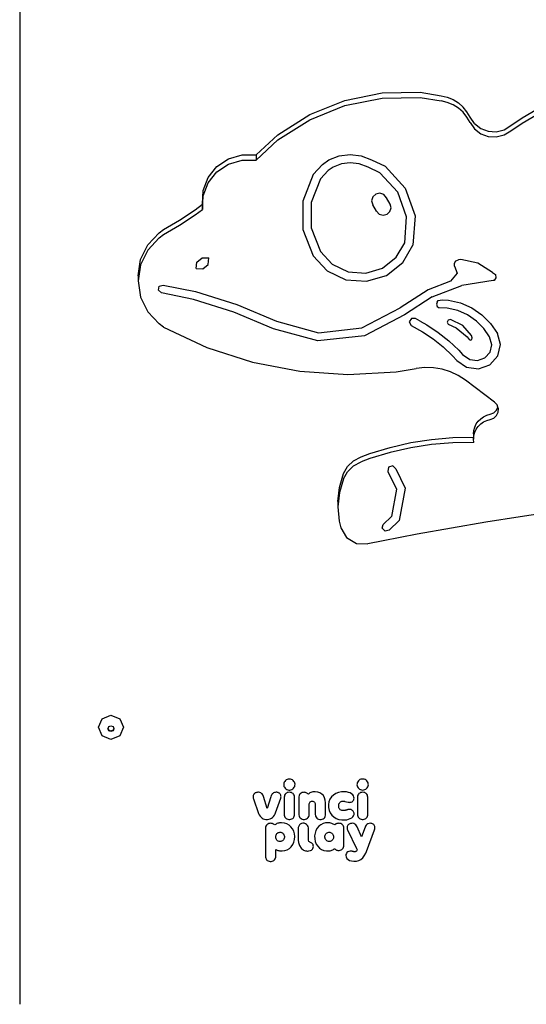
# Model space of a CAD drawing. Units: inches. Extents: x 1058 to 3043, y -439 to 566.
# Drawn here: x 2939 to 2970, y 343 to 401 of the extents above; entities that cross this region are included whole.
import ezdxf

# ---------------------------------------------------------------- set-up
doc = ezdxf.new("R2010")
doc.units = ezdxf.units.IN
doc.header["$LTSCALE"] = 10
doc.header["$MEASUREMENT"] = 0
doc.layers.add('VP-SIDE', color=50, linetype='Continuous', plot=False)

# ---------------------------------------------------------------- blocks, each defined once
blk = doc.blocks.new('3201_side2')
at = {"color": 0}
for p, q in [((2.557, -10.4), (2.557, -80.908)), ((21.89, -27.199), (24.107, -26.753)), ((24.107, -26.753), (26.372, -26.714)), ((26.372, -26.714), (27.611, -26.919)), ((19.798, -28.038), (21.89, -27.199)), ((21.89, -27.51), (24.107, -27.063)), ((24.107, -27.063), (26.372, -27.024)), ((26.372, -27.024), (27.611, -27.23)), ((27.611, -26.919), (27.974, -27.009)), ((27.974, -27.32), (27.611, -27.23)), ((27.974, -27.009), (28.318, -27.155)), ((28.318, -27.466), (27.974, -27.32)), ((28.318, -27.155), (28.633, -27.352)), ((28.633, -27.663), (28.318, -27.466)), ((28.633, -27.352), (28.911, -27.596)), ((32.427, -28.245), (33.822, -27.427)), ((17.906, -29.24), (19.798, -28.038)), ((19.798, -28.349), (21.89, -27.51)), ((28.911, -27.906), (28.633, -27.663)), ((29.144, -27.879), (28.911, -27.596)), ((29.144, -28.19), (28.911, -27.906)), ((29.328, -28.195), (29.144, -27.879)), ((32.427, -28.556), (33.822, -27.738)), ((17.906, -29.551), (19.798, -28.349)), ((29.328, -28.506), (29.144, -28.19)), ((29.592, -28.58), (29.328, -28.195)), ((29.328, -28.506), (29.592, -28.891)), ((29.592, -28.58), (29.965, -28.869)), ((31.754, -28.692), (32.427, -28.245)), ((31.754, -29.002), (32.427, -28.556)), ((16.62, -30.443), (17.906, -29.24)), ((29.592, -28.891), (29.965, -29.18)), ((29.965, -28.869), (30.412, -29.034)), ((29.965, -29.18), (30.412, -29.344)), ((30.412, -29.034), (30.889, -29.058)), ((30.889, -29.058), (31.351, -28.94)), ((30.889, -29.369), (31.351, -29.251)), ((31.351, -28.94), (31.754, -28.692)), ((31.351, -29.251), (31.754, -29.002)), ((16.62, -30.754), (17.906, -29.551)), ((30.412, -29.344), (30.889, -29.369)), ((21.551, -30.501), (22.201, -30.419)), ((22.201, -30.419), (22.852, -30.497)), ((14.269, -31.134), (14.965, -30.67)), ((14.269, -31.445), (14.965, -30.98)), ((14.965, -30.67), (15.774, -30.432)), ((14.965, -30.98), (15.774, -30.742)), ((15.774, -30.432), (16.62, -30.443)), ((15.774, -30.742), (16.62, -30.754)), ((16.62, -30.443), (16.62, -30.754)), ((20.563, -31.013), (20.943, -30.74)), ((20.943, -30.74), (21.551, -30.501)), ((21.68, -30.972), (21.191, -31.164)), ((22.203, -30.906), (21.68, -30.972)), ((22.727, -30.969), (22.203, -30.906)), ((23.262, -31.174), (22.727, -30.969)), ((22.852, -30.497), (23.461, -30.731)), ((23.461, -30.731), (24.278, -31.104)), ((13.752, -31.782), (14.269, -31.134)), ((13.752, -32.092), (14.269, -31.445)), ((20.563, -31.013), (20.007, -31.612)), ((20.902, -31.372), (20.441, -31.868)), ((21.191, -31.164), (20.902, -31.372)), ((23.973, -31.499), (23.262, -31.174)), ((25.041, -32.654), (23.973, -31.499)), ((24.278, -31.104), (25.481, -32.405)), ((13.464, -32.55), (13.752, -31.782)), ((13.464, -32.861), (13.752, -32.092)), ((20.007, -31.612), (19.384, -33.184)), ((20.441, -31.868), (19.883, -33.274)), ((13.432, -33.367), (13.464, -32.55)), ((23.966, -32.714), (23.721, -32.767)), ((24.205, -32.792), (23.966, -32.714)), ((25.559, -34.119), (25.041, -32.654)), ((25.481, -32.405), (26.065, -34.056)), ((13.432, -33.677), (13.464, -32.861)), ((19.384, -33.184), (19.381, -34.868)), ((19.883, -33.274), (19.881, -34.779)), ((23.54, -32.937), (23.478, -33.172)), ((23.478, -33.172), (23.552, -33.405)), ((23.721, -32.767), (23.54, -32.937)), ((24.366, -32.979), (24.205, -32.792)), ((24.58, -33.361), (24.366, -32.979)), ((12.06, -34.308), (12.988, -33.698)), ((12.988, -33.698), (13.432, -33.367)), ((12.988, -34.008), (13.432, -33.677)), ((13.432, -33.367), (13.432, -33.677)), ((23.766, -33.787), (23.552, -33.405)), ((23.766, -33.787), (23.931, -33.955)), ((24.393, -33.968), (24.567, -33.809)), ((24.567, -33.809), (24.636, -33.587)), ((24.636, -33.587), (24.58, -33.361)), ((11.097, -34.865), (12.06, -34.308)), ((12.06, -34.619), (12.988, -34.008)), ((23.931, -33.955), (24.16, -34.021)), ((24.16, -34.021), (24.393, -33.968)), ((25.445, -35.654), (25.559, -34.119)), ((26.065, -34.056), (25.936, -35.796)), ((10.17, -35.783), (10.845, -35.065)), ((10.845, -35.065), (11.097, -34.865)), ((11.097, -35.176), (12.06, -34.619)), ((19.381, -34.868), (20.001, -36.441)), ((19.881, -34.779), (20.435, -36.185)), ((10.845, -35.375), (10.17, -36.093)), ((10.845, -35.375), (11.097, -35.176)), ((24.94, -36.524), (25.445, -35.654)), ((9.741, -36.659), (10.17, -35.783)), ((10.17, -36.093), (9.741, -36.97)), ((20.435, -36.185), (21.139, -36.937)), ((25.329, -36.841), (25.936, -35.796)), ((9.594, -37.618), (9.741, -36.659)), ((13.041, -37.192), (13.097, -36.81)), ((13.097, -36.81), (13.399, -36.558)), ((13.399, -36.558), (13.799, -36.562)), ((13.758, -36.954), (13.799, -36.562)), ((20.001, -36.441), (20.832, -37.33)), ((24.125, -37.161), (24.94, -36.524)), ((24.366, -37.595), (25.329, -36.841)), ((28.4, -36.878), (28.491, -36.735)), ((28.491, -36.735), (28.65, -36.667)), ((28.777, -36.651), (28.65, -36.667)), ((29.793, -36.876), (28.777, -36.651)), ((9.741, -36.97), (9.594, -37.929)), ((13.041, -37.192), (13.448, -37.211)), ((13.448, -37.211), (13.758, -36.954)), ((20.832, -37.33), (21.945, -37.858)), ((21.139, -36.937), (22.08, -37.383)), ((22.08, -37.383), (23.125, -37.462)), ((23.125, -37.462), (24.125, -37.161)), ((28.406, -37.045), (28.4, -36.878)), ((28.406, -37.045), (28.561, -37.473)), ((30.668, -37.42), (29.793, -36.876)), ((30.668, -37.42), (30.832, -37.544)), ((9.594, -37.618), (9.594, -37.929)), ((9.594, -37.929), (9.741, -38.887)), ((21.945, -37.858), (23.182, -37.95)), ((23.182, -37.95), (24.366, -37.595)), ((28.166, -37.941), (26.836, -38.449)), ((28.561, -37.473), (28.166, -37.941)), ((30.694, -37.906), (28.83, -38.206)), ((30.753, -37.909), (30.694, -37.906)), ((30.866, -37.741), (30.753, -37.909)), ((30.832, -37.544), (30.866, -37.741)), ((10.803, -38.48), (10.854, -38.244)), ((10.989, -38.641), (10.803, -38.48)), ((10.854, -38.244), (11.092, -38.169)), ((11.092, -38.169), (13.009, -38.559)), ((13.009, -38.559), (15.461, -39.322)), ((26.836, -38.449), (25.171, -39.519)), ((27.069, -38.879), (28.83, -38.206)), ((9.741, -38.887), (10.17, -39.764)), ((12.881, -39.027), (10.989, -38.641)), ((15.283, -39.774), (12.881, -39.027)), ((27.069, -38.879), (25.43, -39.933)), ((27.369, -39.185), (27.332, -39.314)), ((27.369, -39.185), (27.436, -39.087)), ((27.436, -39.087), (27.674, -39.044)), ((27.674, -39.044), (28.042, -39.064)), ((28.042, -39.064), (28.757, -39.235)), ((10.17, -39.764), (10.845, -40.482)), ((17.649, -40.781), (15.283, -39.774)), ((15.461, -39.322), (17.818, -40.325)), ((22.894, -40.72), (25.171, -39.519)), ((27.332, -39.314), (27.379, -39.441)), ((27.379, -39.441), (27.492, -39.518)), ((27.967, -39.544), (27.492, -39.518)), ((28.592, -39.693), (27.967, -39.544)), ((29.177, -39.95), (28.592, -39.693)), ((28.757, -39.235), (29.427, -39.53)), ((29.427, -39.53), (30.029, -39.939)), ((17.818, -40.325), (20.316, -41.002)), ((25.43, -39.933), (23.048, -41.189)), ((25.844, -40.162), (25.714, -40.364)), ((25.714, -40.364), (25.824, -40.576)), ((26.089, -40.165), (25.844, -40.162)), ((26.37, -40.32), (26.089, -40.165)), ((26.37, -40.32), (26.764, -40.537)), ((28.028, -40.249), (27.965, -40.377)), ((28.171, -40.221), (28.028, -40.249)), ((28.891, -40.57), (28.171, -40.221)), ((29.704, -40.308), (29.177, -39.95)), ((30.153, -40.753), (29.704, -40.308)), ((30.029, -39.939), (30.543, -40.448)), ((11.097, -40.681), (10.845, -40.482)), ((11.097, -40.681), (13.681, -41.878)), ((20.275, -41.493), (17.649, -40.781)), ((20.316, -41.002), (22.894, -40.72)), ((25.824, -40.576), (26.498, -40.946)), ((26.498, -40.946), (27.136, -41.371)), ((26.764, -40.537), (27.438, -40.985)), ((27.965, -40.377), (28.033, -40.502)), ((28.033, -40.502), (28.495, -40.715)), ((28.495, -40.715), (29.149, -41.241)), ((29.411, -41.165), (28.891, -40.57)), ((30.489, -41.242), (30.153, -40.753)), ((30.543, -40.448), (30.951, -41.041)), ((23.048, -41.189), (20.275, -41.493)), ((27.136, -41.371), (27.734, -41.848)), ((27.438, -40.985), (28.069, -41.489)), ((28.069, -41.489), (28.652, -42.043)), ((29.149, -41.241), (29.272, -41.406)), ((29.272, -41.406), (29.357, -41.449)), ((29.357, -41.449), (29.443, -41.407)), ((29.459, -41.316), (29.411, -41.165)), ((29.443, -41.407), (29.459, -41.316)), ((30.62, -41.716), (30.489, -41.242)), ((31.135, -41.709), (30.951, -41.041)), ((13.681, -41.878), (16.4, -42.753)), ((27.734, -41.848), (28.286, -42.373)), ((28.652, -42.043), (28.878, -42.298)), ((30.514, -42.154), (30.62, -41.716)), ((30.972, -42.382), (31.135, -41.709)), ((28.286, -42.373), (28.538, -42.657)), ((28.538, -42.657), (29.121, -43.058)), ((28.878, -42.298), (29.309, -42.594)), ((29.309, -42.594), (29.771, -42.652)), ((29.771, -42.652), (30.207, -42.493)), ((30.207, -42.493), (30.514, -42.154)), ((30.501, -42.902), (30.972, -42.382)), ((16.4, -42.753), (19.21, -43.292)), ((19.21, -43.292), (22.068, -43.487)), ((24.929, -43.335), (26.124, -43.125)), ((26.638, -43.07), (26.124, -43.125)), ((27.155, -43.085), (26.638, -43.07)), ((27.664, -43.17), (27.155, -43.085)), ((28.156, -43.322), (27.664, -43.17)), ((29.121, -43.058), (29.831, -43.146)), ((29.831, -43.146), (30.501, -42.902)), ((22.068, -43.487), (24.929, -43.335)), ((28.622, -43.54), (28.156, -43.322)), ((29.051, -43.818), (28.622, -43.54)), ((30.783, -45.12), (29.051, -43.818)), ((30.739, -45.765), (30.905, -45.611)), ((30.934, -45.287), (30.783, -45.12)), ((30.905, -45.611), (30.988, -45.435)), ((30.988, -45.435), (30.934, -45.287)), ((31.011, -45.497), (30.988, -45.435)), ((31.001, -45.719), (31.011, -45.497)), ((29.815, -46.257), (29.962, -46.112)), ((29.962, -46.112), (30.133, -45.993)), ((30.133, -45.993), (30.323, -45.904)), ((30.133, -46.303), (30.323, -46.215)), ((30.323, -45.904), (30.525, -45.848)), ((30.323, -46.215), (30.525, -46.159)), ((30.525, -45.848), (30.739, -45.765)), ((30.525, -46.159), (30.739, -46.076)), ((30.739, -46.076), (30.905, -45.922)), ((30.905, -45.922), (31.001, -45.719)), ((29.556, -46.807), (29.609, -46.61)), ((29.609, -46.61), (29.696, -46.425)), ((29.609, -46.921), (29.696, -46.736)), ((29.696, -46.425), (29.815, -46.257)), ((29.696, -46.736), (29.815, -46.568)), ((29.815, -46.568), (29.962, -46.422)), ((29.962, -46.422), (30.133, -46.303)), ((25.802, -47.536), (27.045, -47.342)), ((27.045, -47.342), (28.299, -47.234)), ((28.299, -47.234), (29.539, -47.213)), ((29.539, -47.01), (29.556, -46.807)), ((29.539, -47.01), (29.539, -47.213)), ((29.539, -47.32), (29.556, -47.118)), ((29.539, -47.213), (29.539, -47.32)), ((29.558, -47.523), (29.539, -47.32)), ((29.556, -47.118), (29.609, -46.921)), ((23.373, -48.175), (24.576, -47.814)), ((24.576, -47.814), (25.802, -47.536)), ((25.802, -47.846), (24.576, -48.124)), ((27.045, -47.653), (25.802, -47.846)), ((28.299, -47.545), (27.045, -47.653)), ((29.558, -47.523), (28.299, -47.545)), ((22.408, -48.61), (22.846, -48.374)), ((22.846, -48.374), (23.373, -48.175)), ((23.373, -48.485), (22.846, -48.684)), ((24.576, -48.124), (23.373, -48.485)), ((21.807, -49.376), (22.052, -48.953)), ((22.052, -48.953), (22.408, -48.61)), ((22.052, -49.264), (22.408, -48.921)), ((22.408, -48.921), (22.846, -48.684)), ((24.472, -48.987), (24.44, -49.247)), ((24.729, -48.904), (24.472, -48.987)), ((24.917, -49.092), (24.729, -48.904)), ((24.917, -49.092), (25.478, -50.234)), ((21.561, -50.191), (21.807, -49.376)), ((21.807, -49.686), (21.561, -50.501)), ((21.807, -49.686), (22.052, -49.264)), ((24.44, -49.247), (24.957, -50.301)), ((21.471, -51.035), (21.561, -50.191)), ((24.957, -50.301), (24.657, -51.929)), ((25.478, -50.234), (25.121, -52.166)), ((21.561, -50.501), (21.471, -51.346)), ((21.471, -51.035), (21.471, -51.346)), ((21.471, -51.346), (21.54, -52.192)), ((24.657, -51.929), (24.169, -52.391)), ((32.298, -51.937), (30.259, -52.263)), ((34.341, -51.632), (32.298, -51.937)), ((21.54, -52.192), (21.653, -52.602)), ((21.653, -52.602), (21.989, -53.177)), ((24.102, -52.623), (24.169, -52.391)), ((24.277, -52.796), (24.102, -52.623)), ((25.121, -52.166), (24.519, -52.736)), ((28.223, -52.611), (26.192, -52.979)), ((30.259, -52.263), (28.223, -52.611)), ((21.989, -53.177), (22.571, -53.523)), ((26.192, -52.979), (24.164, -53.369)), ((24.519, -52.736), (24.277, -52.796)), ((22.571, -53.523), (23.254, -53.553)), ((24.164, -53.369), (23.254, -53.553)), ((7.453, -63.936), (7.984, -63.724)), ((7.984, -63.724), (8.514, -63.936)), ((7.234, -64.448), (7.453, -63.936)), ((8.514, -63.936), (8.734, -64.448)), ((7.453, -64.96), (7.234, -64.448)), ((7.805, -64.533), (7.812, -64.516)), ((7.857, -64.655), (7.805, -64.533)), ((7.812, -64.516), (7.857, -64.41)), ((7.857, -64.621), (7.812, -64.516)), ((7.857, -64.41), (7.984, -64.36)), ((7.984, -64.672), (7.857, -64.621)), ((7.984, -64.706), (7.857, -64.655)), ((7.984, -64.36), (8.11, -64.41)), ((8.11, -64.621), (7.984, -64.672)), ((8.11, -64.655), (7.984, -64.706)), ((8.11, -64.41), (8.156, -64.516)), ((8.156, -64.516), (8.11, -64.621)), ((8.163, -64.533), (8.11, -64.655)), ((8.156, -64.516), (8.163, -64.533)), ((8.734, -64.448), (8.514, -64.96)), ((7.984, -65.173), (7.453, -64.96)), ((8.514, -64.96), (7.984, -65.173)), ((18.259, -67.771), (18.249, -67.834)), ((18.249, -67.834), (18.253, -67.898)), ((18.28, -67.712), (18.259, -67.771)), ((18.312, -67.659), (18.28, -67.712)), ((18.353, -67.613), (18.312, -67.659)), ((18.402, -67.575), (18.353, -67.613)), ((18.458, -67.546), (18.402, -67.575)), ((18.52, -67.528), (18.458, -67.546)), ((18.586, -67.522), (18.52, -67.528)), ((18.652, -67.528), (18.586, -67.522)), ((18.714, -67.546), (18.652, -67.528)), ((18.771, -67.575), (18.714, -67.546)), ((18.82, -67.613), (18.771, -67.575)), ((18.862, -67.659), (18.82, -67.613)), ((18.894, -67.712), (18.862, -67.659)), ((18.916, -67.771), (18.894, -67.712)), ((18.925, -67.834), (18.916, -67.771)), ((18.922, -67.898), (18.925, -67.834)), ((22.609, -67.802), (22.606, -67.867)), ((22.625, -67.741), (22.609, -67.802)), ((22.652, -67.685), (22.625, -67.741)), ((22.688, -67.635), (22.652, -67.685)), ((22.734, -67.593), (22.688, -67.635)), ((22.786, -67.559), (22.734, -67.593)), ((22.845, -67.536), (22.786, -67.559)), ((22.909, -67.524), (22.845, -67.536)), ((22.976, -67.524), (22.909, -67.524)), ((23.04, -67.536), (22.976, -67.524)), ((23.1, -67.559), (23.04, -67.536)), ((23.153, -67.593), (23.1, -67.559)), ((23.199, -67.635), (23.153, -67.593)), ((23.236, -67.685), (23.199, -67.635)), ((23.263, -67.741), (23.236, -67.685)), ((23.279, -67.802), (23.263, -67.741)), ((23.282, -67.867), (23.279, -67.802)), ((16.468, -68.436), (16.454, -68.461)), ((16.485, -68.413), (16.468, -68.436)), ((16.508, -68.389), (16.485, -68.413)), ((16.534, -68.367), (16.508, -68.389)), ((16.563, -68.349), (16.534, -68.367)), ((16.595, -68.334), (16.563, -68.349)), ((16.63, -68.323), (16.595, -68.334)), ((16.666, -68.315), (16.63, -68.323)), ((16.705, -68.311), (16.666, -68.315)), ((16.757, -68.311), (16.705, -68.311)), ((16.826, -68.321), (16.757, -68.311)), ((16.883, -68.342), (16.826, -68.321)), ((16.931, -68.373), (16.883, -68.342)), ((16.97, -68.411), (16.931, -68.373)), ((17.001, -68.455), (16.97, -68.411)), ((17.575, -68.409), (17.543, -68.453)), ((17.611, -68.372), (17.575, -68.409)), ((17.652, -68.345), (17.611, -68.372)), ((17.699, -68.325), (17.652, -68.345)), ((17.751, -68.314), (17.699, -68.325)), ((17.809, -68.31), (17.751, -68.314)), ((17.845, -68.312), (17.809, -68.31)), ((17.88, -68.317), (17.845, -68.312)), ((17.913, -68.325), (17.88, -68.317)), ((17.944, -68.337), (17.913, -68.325)), ((17.973, -68.352), (17.944, -68.337)), ((17.999, -68.37), (17.973, -68.352)), ((18.023, -68.391), (17.999, -68.37)), ((18.043, -68.415), (18.023, -68.391)), ((18.061, -68.443), (18.043, -68.415)), ((18.075, -68.474), (18.061, -68.443)), ((18.253, -67.898), (18.268, -67.959)), ((18.268, -67.959), (18.295, -68.014)), ((18.295, -68.014), (18.332, -68.064)), ((18.334, -68.431), (18.306, -68.48)), ((18.332, -68.064), (18.377, -68.105)), ((18.37, -68.39), (18.334, -68.431)), ((18.414, -68.356), (18.37, -68.39)), ((18.377, -68.105), (18.43, -68.139)), ((18.465, -68.331), (18.414, -68.356)), ((18.43, -68.139), (18.489, -68.162)), ((18.522, -68.315), (18.465, -68.331)), ((18.489, -68.162), (18.552, -68.174)), ((18.586, -68.31), (18.522, -68.315)), ((18.552, -68.174), (18.619, -68.174)), ((18.65, -68.315), (18.586, -68.31)), ((18.619, -68.174), (18.684, -68.162)), ((18.708, -68.331), (18.65, -68.315)), ((18.684, -68.162), (18.743, -68.139)), ((18.76, -68.356), (18.708, -68.331)), ((18.743, -68.139), (18.796, -68.105)), ((18.804, -68.39), (18.76, -68.356)), ((18.796, -68.105), (18.842, -68.064)), ((18.84, -68.431), (18.804, -68.39)), ((18.868, -68.48), (18.84, -68.431)), ((18.842, -68.064), (18.879, -68.014)), ((18.879, -68.014), (18.906, -67.959)), ((18.906, -67.959), (18.922, -67.898)), ((19.234, -68.399), (19.196, -68.45)), ((19.283, -68.359), (19.234, -68.399)), ((19.341, -68.33), (19.283, -68.359)), ((19.408, -68.313), (19.341, -68.33)), ((19.472, -68.31), (19.408, -68.313)), ((19.514, -68.314), (19.472, -68.31)), ((19.554, -68.323), (19.514, -68.314)), ((19.592, -68.336), (19.554, -68.323)), ((19.627, -68.353), (19.592, -68.336)), ((19.659, -68.375), (19.627, -68.353)), ((19.688, -68.4), (19.659, -68.375)), ((19.716, -68.419), (19.688, -68.4)), ((19.761, -68.383), (19.716, -68.419)), ((19.811, -68.351), (19.761, -68.383)), ((19.865, -68.326), (19.811, -68.351)), ((19.923, -68.305), (19.865, -68.326)), ((19.986, -68.291), (19.923, -68.305)), ((20.052, -68.282), (19.986, -68.291)), ((20.121, -68.279), (20.052, -68.282)), ((20.273, -68.294), (20.121, -68.279)), ((20.406, -68.339), (20.273, -68.294)), ((20.519, -68.412), (20.406, -68.339)), ((20.611, -68.51), (20.519, -68.412)), ((21.345, -68.384), (21.206, -68.473)), ((21.506, -68.321), (21.345, -68.384)), ((21.685, -68.286), (21.506, -68.321)), ((21.859, -68.279), (21.685, -68.286)), ((21.987, -68.291), (21.859, -68.279)), ((22.102, -68.315), (21.987, -68.291)), ((22.202, -68.35), (22.102, -68.315)), ((22.286, -68.397), (22.202, -68.35)), ((22.353, -68.453), (22.286, -68.397)), ((22.606, -67.867), (22.616, -67.929)), ((22.616, -67.929), (22.637, -67.987)), ((22.637, -67.987), (22.669, -68.04)), ((22.69, -68.431), (22.663, -68.48)), ((22.669, -68.04), (22.71, -68.086)), ((22.726, -68.39), (22.69, -68.431)), ((22.71, -68.086), (22.759, -68.123)), ((22.77, -68.356), (22.726, -68.39)), ((22.759, -68.123), (22.815, -68.152)), ((22.821, -68.331), (22.77, -68.356)), ((22.815, -68.152), (22.877, -68.169)), ((22.879, -68.315), (22.821, -68.331)), ((22.877, -68.169), (22.942, -68.176)), ((22.942, -68.31), (22.879, -68.315)), ((22.942, -68.176), (23.009, -68.169)), ((23.006, -68.315), (22.942, -68.31)), ((23.065, -68.331), (23.006, -68.315)), ((23.009, -68.169), (23.071, -68.152)), ((23.116, -68.356), (23.065, -68.331)), ((23.071, -68.152), (23.127, -68.123)), ((23.161, -68.39), (23.116, -68.356)), ((23.127, -68.123), (23.177, -68.086)), ((23.197, -68.431), (23.161, -68.39)), ((23.177, -68.086), (23.219, -68.04)), ((23.225, -68.48), (23.197, -68.431)), ((23.219, -68.04), (23.251, -67.987)), ((23.251, -67.987), (23.272, -67.929)), ((23.272, -67.929), (23.282, -67.867)), ((16.432, -68.524), (16.427, -68.563)), ((16.427, -68.563), (16.427, -68.606)), ((16.427, -68.606), (16.433, -68.653)), ((16.441, -68.491), (16.432, -68.524)), ((16.433, -68.653), (16.446, -68.706)), ((16.454, -68.461), (16.441, -68.491)), ((16.446, -68.706), (16.758, -69.565)), ((17.027, -68.504), (17.001, -68.455)), ((17.047, -68.555), (17.027, -68.504)), ((17.268, -69.278), (17.047, -68.555)), ((17.492, -68.57), (17.268, -69.278)), ((17.515, -68.507), (17.492, -68.57)), ((17.543, -68.453), (17.515, -68.507)), ((17.769, -69.523), (18.08, -68.658)), ((18.085, -68.508), (18.075, -68.474)), ((18.08, -68.658), (18.088, -68.618)), ((18.09, -68.543), (18.085, -68.508)), ((18.088, -68.618), (18.091, -68.58)), ((18.091, -68.58), (18.09, -68.543)), ((18.289, -68.536), (18.281, -68.596)), ((18.281, -68.596), (18.281, -69.621)), ((18.306, -68.48), (18.289, -68.536)), ((18.886, -68.536), (18.868, -68.48)), ((18.893, -68.596), (18.886, -68.536)), ((18.891, -69.668), (18.893, -68.596)), ((19.156, -68.576), (19.155, -68.626)), ((19.155, -68.626), (19.156, -69.657)), ((19.17, -68.509), (19.156, -68.576)), ((19.196, -68.45), (19.17, -68.509)), ((19.767, -69.04), (19.771, -68.991)), ((19.771, -68.991), (19.783, -68.948)), ((19.783, -68.948), (19.802, -68.911)), ((19.802, -68.911), (19.828, -68.881)), ((19.828, -68.881), (19.861, -68.859)), ((19.861, -68.859), (19.899, -68.845)), ((19.899, -68.845), (19.943, -68.839)), ((19.943, -68.839), (19.988, -68.842)), ((19.988, -68.842), (20.027, -68.854)), ((20.027, -68.854), (20.061, -68.874)), ((20.061, -68.874), (20.088, -68.902)), ((20.088, -68.902), (20.109, -68.936)), ((20.109, -68.936), (20.123, -68.978)), ((20.123, -68.978), (20.129, -69.025)), ((20.129, -69.025), (20.129, -69.62)), ((20.68, -68.633), (20.611, -68.51)), ((20.723, -68.779), (20.68, -68.633)), ((20.741, -68.946), (20.723, -68.779)), ((20.741, -69.623), (20.741, -68.946)), ((20.939, -68.873), (20.909, -69.043)), ((21.001, -68.72), (20.939, -68.873)), ((21.09, -68.586), (21.001, -68.72)), ((21.206, -68.473), (21.09, -68.586)), ((21.524, -69.054), (21.537, -69.001)), ((21.537, -69.001), (21.559, -68.954)), ((21.559, -68.954), (21.588, -68.914)), ((21.588, -68.914), (21.624, -68.882)), ((21.624, -68.882), (21.665, -68.859)), ((21.665, -68.859), (21.713, -68.844)), ((21.713, -68.844), (21.765, -68.839)), ((21.765, -68.839), (21.801, -68.84)), ((21.801, -68.84), (21.833, -68.842)), ((21.833, -68.842), (21.863, -68.845)), ((21.863, -68.845), (21.89, -68.85)), ((21.89, -68.85), (22.091, -68.901)), ((22.091, -68.901), (22.117, -68.904)), ((22.117, -68.904), (22.144, -68.906)), ((22.144, -68.906), (22.173, -68.907)), ((22.173, -68.907), (22.222, -68.904)), ((22.222, -68.904), (22.271, -68.891)), ((22.271, -68.891), (22.315, -68.87)), ((22.315, -68.87), (22.354, -68.842)), ((22.401, -68.519), (22.353, -68.453)), ((22.354, -68.842), (22.386, -68.806)), ((22.386, -68.806), (22.41, -68.765)), ((22.428, -68.593), (22.401, -68.519)), ((22.41, -68.765), (22.427, -68.718)), ((22.427, -68.718), (22.434, -68.667)), ((22.434, -68.667), (22.428, -68.593)), ((22.645, -68.536), (22.638, -68.596)), ((22.638, -68.596), (22.638, -69.621)), ((22.663, -68.48), (22.645, -68.536)), ((23.242, -68.536), (23.225, -68.48)), ((23.25, -68.596), (23.242, -68.536)), ((23.248, -69.668), (23.25, -68.596)), ((16.758, -69.565), (16.8, -69.652)), ((17.696, -69.678), (17.74, -69.595)), ((17.74, -69.595), (17.769, -69.523)), ((19.767, -69.625), (19.767, -69.04)), ((20.909, -69.043), (20.912, -69.221)), ((20.912, -69.221), (20.948, -69.386)), ((20.948, -69.386), (21.013, -69.535)), ((21.013, -69.535), (21.107, -69.665)), ((21.519, -69.113), (21.524, -69.054)), ((21.522, -69.173), (21.519, -69.113)), ((21.535, -69.227), (21.522, -69.173)), ((21.555, -69.275), (21.535, -69.227)), ((21.583, -69.316), (21.555, -69.275)), ((21.617, -69.349), (21.583, -69.316)), ((21.658, -69.374), (21.617, -69.349)), ((21.705, -69.39), (21.658, -69.374)), ((21.756, -69.397), (21.705, -69.39)), ((21.795, -69.397), (21.756, -69.397)), ((21.828, -69.395), (21.795, -69.397)), ((21.858, -69.391), (21.828, -69.395)), ((21.885, -69.387), (21.858, -69.391)), ((21.91, -69.382), (21.885, -69.387)), ((21.934, -69.376), (21.91, -69.382)), ((21.957, -69.37), (21.934, -69.376)), ((21.978, -69.363), (21.957, -69.37)), ((21.999, -69.357), (21.978, -69.363)), ((22.02, -69.351), (21.999, -69.357)), ((22.041, -69.346), (22.02, -69.351)), ((22.064, -69.34), (22.041, -69.346)), ((22.087, -69.336), (22.064, -69.34)), ((22.112, -69.332), (22.087, -69.336)), ((22.139, -69.33), (22.112, -69.332)), ((22.168, -69.329), (22.139, -69.33)), ((22.214, -69.331), (22.168, -69.329)), ((22.263, -69.342), (22.214, -69.331)), ((22.308, -69.362), (22.263, -69.342)), ((22.348, -69.389), (22.308, -69.362)), ((22.381, -69.423), (22.348, -69.389)), ((22.407, -69.464), (22.381, -69.423)), ((22.425, -69.51), (22.407, -69.464)), ((22.434, -69.56), (22.425, -69.51)), ((22.43, -69.629), (22.434, -69.56)), ((16.8, -69.652), (16.849, -69.727)), ((16.849, -69.727), (16.905, -69.79)), ((16.905, -69.79), (16.968, -69.841)), ((16.968, -69.841), (17.038, -69.879)), ((17.038, -69.879), (17.114, -69.906)), ((17.114, -69.906), (17.198, -69.92)), ((17.198, -69.92), (17.287, -69.922)), ((17.309, -70.194), (17.263, -70.227)), ((17.287, -69.922), (17.372, -69.912)), ((17.362, -70.17), (17.309, -70.194)), ((17.422, -70.157), (17.362, -70.17)), ((17.372, -69.912), (17.45, -69.89)), ((17.481, -70.153), (17.422, -70.157)), ((17.45, -69.89), (17.522, -69.855)), ((17.517, -70.155), (17.481, -70.153)), ((17.551, -70.161), (17.517, -70.155)), ((17.522, -69.855), (17.586, -69.808)), ((17.584, -70.169), (17.551, -70.161)), ((17.614, -70.181), (17.584, -70.169)), ((17.586, -69.808), (17.645, -69.749)), ((17.643, -70.196), (17.614, -70.181)), ((17.67, -70.213), (17.643, -70.196)), ((17.645, -69.749), (17.696, -69.678)), ((17.804, -70.195), (17.76, -70.221)), ((17.852, -70.172), (17.804, -70.195)), ((17.902, -70.154), (17.852, -70.172)), ((17.954, -70.14), (17.902, -70.154)), ((18.01, -70.13), (17.954, -70.14)), ((18.068, -70.124), (18.01, -70.13)), ((18.129, -70.122), (18.068, -70.124)), ((18.29, -70.138), (18.129, -70.122)), ((18.281, -69.621), (18.284, -69.668)), ((18.284, -69.668), (18.296, -69.726)), ((18.437, -70.183), (18.29, -70.138)), ((18.296, -69.726), (18.319, -69.778)), ((18.319, -69.778), (18.351, -69.823)), ((18.351, -69.823), (18.392, -69.861)), ((18.392, -69.861), (18.44, -69.891)), ((18.569, -70.256), (18.437, -70.183)), ((18.44, -69.891), (18.495, -69.911)), ((18.495, -69.911), (18.556, -69.922)), ((18.556, -69.922), (18.621, -69.922)), ((18.621, -69.922), (18.682, -69.911)), ((18.682, -69.911), (18.736, -69.891)), ((18.736, -69.891), (18.784, -69.861)), ((18.784, -69.861), (18.824, -69.823)), ((18.824, -69.823), (18.856, -69.778)), ((18.856, -69.778), (18.878, -69.726)), ((18.878, -69.726), (18.891, -69.668)), ((19.156, -69.657), (19.17, -69.724)), ((19.17, -69.724), (19.196, -69.783)), ((19.239, -70.198), (19.182, -70.25)), ((19.196, -69.783), (19.235, -69.834)), ((19.235, -69.834), (19.284, -69.874)), ((19.31, -70.164), (19.239, -70.198)), ((19.284, -69.874), (19.343, -69.903)), ((19.39, -70.15), (19.31, -70.164)), ((19.343, -69.903), (19.41, -69.919)), ((19.474, -70.154), (19.39, -70.15)), ((19.41, -69.919), (19.484, -69.922)), ((19.549, -70.177), (19.474, -70.154)), ((19.484, -69.922), (19.554, -69.912)), ((19.614, -70.218), (19.549, -70.177)), ((19.554, -69.912), (19.616, -69.888)), ((19.616, -69.888), (19.669, -69.852)), ((19.669, -69.852), (19.712, -69.806)), ((19.712, -69.806), (19.743, -69.75)), ((19.743, -69.75), (19.762, -69.686)), ((19.762, -69.686), (19.767, -69.625)), ((20.129, -69.62), (20.132, -69.667)), ((20.132, -69.667), (20.147, -69.733)), ((20.147, -69.733), (20.175, -69.791)), ((20.175, -69.791), (20.215, -69.84)), ((20.215, -69.84), (20.266, -69.879)), ((20.266, -69.879), (20.326, -69.906)), ((20.326, -69.906), (20.394, -69.921)), ((20.394, -69.921), (20.469, -69.922)), ((20.59, -70.17), (20.455, -70.237)), ((20.469, -69.922), (20.537, -69.909)), ((20.537, -69.909), (20.598, -69.883)), ((20.741, -70.131), (20.59, -70.17)), ((20.598, -69.883), (20.65, -69.846)), ((20.65, -69.846), (20.691, -69.799)), ((20.691, -69.799), (20.721, -69.742)), ((20.721, -69.742), (20.738, -69.677)), ((20.738, -69.677), (20.741, -69.623)), ((20.881, -70.122), (20.741, -70.131)), ((20.941, -70.125), (20.881, -70.122)), ((20.998, -70.132), (20.941, -70.125)), ((21.053, -70.143), (20.998, -70.132)), ((21.105, -70.158), (21.053, -70.143)), ((21.155, -70.177), (21.105, -70.158)), ((21.107, -69.665), (21.225, -69.774)), ((21.201, -70.2), (21.155, -70.177)), ((21.245, -70.227), (21.201, -70.2)), ((21.225, -69.774), (21.366, -69.86)), ((21.359, -70.192), (21.332, -70.209)), ((21.388, -70.178), (21.359, -70.192)), ((21.366, -69.86), (21.526, -69.919)), ((21.419, -70.167), (21.388, -70.178)), ((21.451, -70.159), (21.419, -70.167)), ((21.486, -70.155), (21.451, -70.159)), ((21.522, -70.153), (21.486, -70.155)), ((21.586, -70.158), (21.522, -70.153)), ((21.526, -69.919), (21.704, -69.95)), ((21.645, -70.174), (21.586, -70.158)), ((21.697, -70.2), (21.645, -70.174)), ((21.741, -70.234), (21.697, -70.2)), ((21.704, -69.95), (21.867, -69.952)), ((21.867, -69.952), (21.996, -69.939)), ((21.996, -69.939), (22.111, -69.914)), ((22.139, -70.201), (22.101, -70.229)), ((22.111, -69.914), (22.211, -69.876)), ((22.182, -70.179), (22.139, -70.201)), ((22.229, -70.164), (22.182, -70.179)), ((22.211, -69.876), (22.295, -69.828)), ((22.28, -70.155), (22.229, -70.164)), ((22.342, -70.154), (22.28, -70.155)), ((22.295, -69.828), (22.36, -69.771)), ((22.422, -70.167), (22.342, -70.154)), ((22.36, -69.771), (22.406, -69.704)), ((22.406, -69.704), (22.43, -69.629)), ((22.486, -70.196), (22.422, -70.167)), ((22.538, -70.239), (22.486, -70.196)), ((22.638, -69.621), (22.64, -69.668)), ((22.64, -69.668), (22.653, -69.726)), ((22.653, -69.726), (22.676, -69.778)), ((22.676, -69.778), (22.708, -69.823)), ((22.708, -69.823), (22.748, -69.861)), ((22.748, -69.861), (22.797, -69.891)), ((22.797, -69.891), (22.852, -69.911)), ((22.852, -69.911), (22.913, -69.922)), ((22.913, -69.922), (22.978, -69.922)), ((22.978, -69.922), (23.038, -69.911)), ((23.038, -69.911), (23.093, -69.891)), ((23.093, -69.891), (23.141, -69.861)), ((23.141, -69.861), (23.181, -69.823)), ((23.181, -69.823), (23.212, -69.778)), ((23.255, -70.18), (23.197, -70.217)), ((23.212, -69.778), (23.235, -69.726)), ((23.235, -69.726), (23.248, -69.668)), ((23.328, -70.158), (23.255, -70.18)), ((23.406, -70.153), (23.328, -70.158)), ((23.453, -70.158), (23.406, -70.153)), ((23.496, -70.168), (23.453, -70.158)), ((23.537, -70.184), (23.496, -70.168)), ((23.573, -70.205), (23.537, -70.184)), ((17.176, -70.37), (17.167, -70.431)), ((17.167, -70.431), (17.169, -72.158)), ((17.195, -70.315), (17.176, -70.37)), ((17.225, -70.267), (17.195, -70.315)), ((17.263, -70.227), (17.225, -70.267)), ((17.694, -70.233), (17.67, -70.213)), ((17.718, -70.251), (17.694, -70.233)), ((17.76, -70.221), (17.718, -70.251)), ((17.822, -70.807), (17.851, -70.767)), ((17.851, -70.767), (17.887, -70.733)), ((17.887, -70.733), (17.928, -70.707)), ((17.928, -70.707), (17.975, -70.69)), ((17.975, -70.69), (18.025, -70.682)), ((18.025, -70.682), (18.078, -70.685)), ((18.078, -70.685), (18.126, -70.697)), ((18.126, -70.697), (18.17, -70.719)), ((18.17, -70.719), (18.209, -70.749)), ((18.209, -70.749), (18.241, -70.786)), ((18.241, -70.786), (18.267, -70.83)), ((18.682, -70.354), (18.569, -70.256)), ((18.775, -70.474), (18.682, -70.354)), ((18.845, -70.614), (18.775, -70.474)), ((18.89, -70.771), (18.845, -70.614)), ((18.907, -70.943), (18.89, -70.771)), ((19.106, -70.49), (19.105, -71.049)), ((19.115, -70.397), (19.106, -70.49)), ((19.141, -70.317), (19.115, -70.397)), ((19.182, -70.25), (19.141, -70.317)), ((19.664, -70.274), (19.614, -70.218)), ((19.699, -70.346), (19.664, -70.274)), ((19.718, -70.429), (19.699, -70.346)), ((19.723, -70.569), (19.718, -70.429)), ((19.724, -70.933), (19.723, -70.569)), ((20.114, -70.733), (20.09, -70.902)), ((20.165, -70.58), (20.114, -70.733)), ((20.24, -70.444), (20.165, -70.58)), ((20.338, -70.329), (20.24, -70.444)), ((20.455, -70.237), (20.338, -70.329)), ((20.735, -70.818), (20.762, -70.776)), ((20.762, -70.776), (20.796, -70.741)), ((20.796, -70.741), (20.836, -70.713)), ((20.836, -70.713), (20.882, -70.693)), ((20.882, -70.693), (20.931, -70.683)), ((20.931, -70.683), (20.984, -70.683)), ((20.984, -70.683), (21.033, -70.693)), ((21.033, -70.693), (21.078, -70.713)), ((21.078, -70.713), (21.118, -70.741)), ((21.118, -70.741), (21.153, -70.776)), ((21.153, -70.776), (21.18, -70.818)), ((21.284, -70.252), (21.245, -70.227)), ((21.307, -70.229), (21.284, -70.252)), ((21.332, -70.209), (21.307, -70.229)), ((21.778, -70.276), (21.741, -70.234)), ((21.805, -70.326), (21.778, -70.276)), ((21.823, -70.381), (21.805, -70.326)), ((21.829, -70.443), (21.823, -70.381)), ((21.83, -71.467), (21.829, -70.443)), ((22.016, -70.391), (22.015, -70.44)), ((22.015, -70.44), (22.022, -70.491)), ((22.026, -70.345), (22.016, -70.391)), ((22.022, -70.491), (22.038, -70.544)), ((22.044, -70.301), (22.026, -70.345)), ((22.038, -70.544), (22.572, -71.653)), ((22.069, -70.262), (22.044, -70.301)), ((22.101, -70.229), (22.069, -70.262)), ((22.581, -70.295), (22.538, -70.239)), ((22.618, -70.36), (22.581, -70.295)), ((22.882, -70.96), (22.618, -70.36)), ((23.088, -70.384), (22.882, -70.96)), ((23.116, -70.322), (23.088, -70.384)), ((23.151, -70.265), (23.116, -70.322)), ((23.197, -70.217), (23.151, -70.265)), ((23.169, -71.825), (23.655, -70.537)), ((23.605, -70.231), (23.573, -70.205)), ((23.632, -70.262), (23.605, -70.231)), ((23.654, -70.3), (23.632, -70.262)), ((23.669, -70.342), (23.654, -70.3)), ((23.655, -70.537), (23.67, -70.484)), ((23.677, -70.386), (23.669, -70.342)), ((23.67, -70.484), (23.677, -70.434)), ((23.677, -70.434), (23.677, -70.386)), ((17.782, -70.961), (17.787, -70.905)), ((17.787, -71.016), (17.782, -70.961)), ((17.787, -70.905), (17.8, -70.853)), ((17.8, -71.068), (17.787, -71.016)), ((17.8, -70.853), (17.822, -70.807)), ((17.822, -71.114), (17.8, -71.068)), ((17.851, -71.154), (17.822, -71.114)), ((17.887, -71.187), (17.851, -71.154)), ((17.928, -71.212), (17.887, -71.187)), ((17.975, -71.229), (17.928, -71.212)), ((18.025, -71.237), (17.975, -71.229)), ((18.078, -71.234), (18.025, -71.237)), ((18.126, -71.222), (18.078, -71.234)), ((18.17, -71.201), (18.126, -71.222)), ((18.209, -71.171), (18.17, -71.201)), ((18.241, -71.134), (18.209, -71.171)), ((18.267, -71.091), (18.241, -71.134)), ((18.267, -70.83), (18.285, -70.879)), ((18.285, -71.043), (18.267, -71.091)), ((18.285, -70.879), (18.294, -70.933)), ((18.294, -70.989), (18.285, -71.043)), ((18.294, -70.933), (18.294, -70.989)), ((18.789, -71.417), (18.855, -71.274)), ((18.855, -71.274), (18.895, -71.115)), ((18.895, -71.115), (18.907, -70.943)), ((19.105, -71.049), (19.112, -71.05)), ((19.105, -71.049), (19.106, -71.147)), ((19.106, -71.147), (19.126, -71.298)), ((19.126, -71.298), (19.184, -71.474)), ((19.722, -70.984), (19.723, -70.977)), ((19.723, -70.991), (19.722, -70.984)), ((19.723, -70.959), (19.724, -70.933)), ((19.723, -70.977), (19.723, -70.959)), ((19.724, -71.06), (19.723, -70.991)), ((19.733, -71.158), (19.724, -71.06)), ((19.754, -71.228), (19.733, -71.158)), ((19.779, -71.259), (19.754, -71.228)), ((19.807, -71.277), (19.779, -71.259)), ((19.841, -71.291), (19.807, -71.277)), ((19.877, -71.305), (19.841, -71.291)), ((19.917, -71.328), (19.877, -71.305)), ((19.961, -71.363), (19.917, -71.328)), ((19.994, -71.412), (19.961, -71.363)), ((20.09, -70.902), (20.095, -71.076)), ((20.095, -71.076), (20.129, -71.238)), ((20.129, -71.238), (20.189, -71.385)), ((20.701, -70.975), (20.703, -70.919)), ((20.708, -71.03), (20.701, -70.975)), ((20.703, -70.919), (20.715, -70.866)), ((20.724, -71.08), (20.708, -71.03)), ((20.715, -70.866), (20.735, -70.818)), ((20.748, -71.124), (20.724, -71.08)), ((20.778, -71.163), (20.748, -71.124)), ((20.816, -71.194), (20.778, -71.163)), ((20.858, -71.217), (20.816, -71.194)), ((20.906, -71.232), (20.858, -71.217)), ((20.957, -71.237), (20.906, -71.232)), ((21.009, -71.232), (20.957, -71.237)), ((21.056, -71.217), (21.009, -71.232)), ((21.099, -71.194), (21.056, -71.217)), ((21.136, -71.163), (21.099, -71.194)), ((21.167, -71.124), (21.136, -71.163)), ((21.191, -71.08), (21.167, -71.124)), ((21.18, -70.818), (21.2, -70.866)), ((21.207, -71.03), (21.191, -71.08)), ((21.2, -70.866), (21.211, -70.919)), ((21.214, -70.975), (21.207, -71.03)), ((21.211, -70.919), (21.214, -70.975)), ((17.78, -72.158), (17.782, -71.711)), ((17.782, -71.711), (17.793, -71.709)), ((17.793, -71.709), (17.83, -71.73)), ((17.83, -71.73), (17.87, -71.748)), ((17.87, -71.748), (17.911, -71.764)), ((17.911, -71.764), (17.953, -71.776)), ((17.953, -71.776), (17.998, -71.786)), ((17.998, -71.786), (18.043, -71.793)), ((18.043, -71.793), (18.09, -71.796)), ((18.09, -71.796), (18.162, -71.797)), ((18.162, -71.797), (18.318, -71.774)), ((18.318, -71.774), (18.462, -71.723)), ((18.462, -71.723), (18.59, -71.644)), ((18.59, -71.644), (18.7, -71.541)), ((18.7, -71.541), (18.789, -71.417)), ((19.184, -71.474), (19.299, -71.638)), ((19.299, -71.638), (19.304, -71.643)), ((19.304, -71.643), (19.309, -71.649)), ((19.309, -71.649), (19.315, -71.655)), ((19.315, -71.655), (19.381, -71.708)), ((19.381, -71.708), (19.437, -71.744)), ((19.437, -71.744), (19.494, -71.768)), ((19.494, -71.768), (19.556, -71.784)), ((19.556, -71.784), (19.613, -71.795)), ((19.613, -71.795), (19.668, -71.8)), ((19.668, -71.8), (19.695, -71.8)), ((19.695, -71.8), (19.74, -71.798)), ((19.74, -71.798), (19.838, -71.776)), ((19.838, -71.776), (19.907, -71.739)), ((19.907, -71.739), (19.953, -71.696)), ((19.953, -71.696), (19.988, -71.643)), ((19.988, -71.643), (20.009, -71.583)), ((20.011, -71.468), (19.994, -71.412)), ((20.009, -71.583), (20.015, -71.522)), ((20.015, -71.522), (20.011, -71.468)), ((20.189, -71.385), (20.273, -71.513)), ((20.273, -71.513), (20.378, -71.621)), ((20.378, -71.621), (20.502, -71.706)), ((20.502, -71.706), (20.642, -71.765)), ((20.642, -71.765), (20.795, -71.794)), ((20.795, -71.794), (20.9, -71.797)), ((20.9, -71.797), (20.958, -71.792)), ((20.958, -71.792), (21.013, -71.783)), ((21.013, -71.783), (21.066, -71.771)), ((21.066, -71.771), (21.117, -71.753)), ((21.117, -71.753), (21.165, -71.732)), ((21.165, -71.732), (21.211, -71.706)), ((21.211, -71.706), (21.254, -71.677)), ((21.254, -71.677), (21.287, -71.669)), ((21.287, -71.669), (21.31, -71.692)), ((21.31, -71.692), (21.336, -71.712)), ((21.336, -71.712), (21.364, -71.729)), ((21.364, -71.729), (21.395, -71.743)), ((21.395, -71.743), (21.427, -71.754)), ((21.427, -71.754), (21.461, -71.761)), ((21.461, -71.761), (21.497, -71.765)), ((21.497, -71.765), (21.544, -71.766)), ((21.544, -71.766), (21.606, -71.757)), ((21.606, -71.757), (21.663, -71.737)), ((21.663, -71.737), (21.712, -71.709)), ((21.712, -71.709), (21.754, -71.672)), ((21.754, -71.672), (21.788, -71.627)), ((21.788, -71.627), (21.812, -71.576)), ((21.812, -71.576), (21.826, -71.518)), ((21.826, -71.518), (21.83, -71.467)), ((21.975, -71.942), (21.954, -71.998)), ((22.01, -71.892), (21.975, -71.942)), ((22.059, -71.85), (22.01, -71.892)), ((22.121, -71.821), (22.059, -71.85)), ((22.196, -71.808), (22.121, -71.821)), ((22.238, -71.808), (22.196, -71.808)), ((22.264, -71.81), (22.238, -71.808)), ((22.289, -71.813), (22.264, -71.81)), ((22.312, -71.817), (22.289, -71.813)), ((22.334, -71.822), (22.312, -71.817)), ((22.355, -71.827), (22.334, -71.822)), ((22.374, -71.832), (22.355, -71.827)), ((22.392, -71.836), (22.374, -71.832)), ((22.409, -71.84), (22.392, -71.836)), ((22.427, -71.843), (22.409, -71.84)), ((22.445, -71.846), (22.427, -71.843)), ((22.463, -71.847), (22.445, -71.846)), ((22.483, -71.848), (22.463, -71.847)), ((22.506, -71.845), (22.483, -71.848)), ((22.527, -71.837), (22.506, -71.845)), ((22.548, -71.823), (22.527, -71.837)), ((22.569, -71.802), (22.548, -71.823)), ((22.59, -71.772), (22.569, -71.802)), ((22.572, -71.653), (22.611, -71.732)), ((22.611, -71.732), (22.59, -71.772)), ((23.041, -72.086), (23.124, -71.935)), ((23.124, -71.935), (23.169, -71.825)), ((17.169, -72.158), (17.181, -72.217)), ((17.181, -72.217), (17.203, -72.27)), ((17.203, -72.27), (17.235, -72.316)), ((17.235, -72.316), (17.276, -72.354)), ((17.276, -72.354), (17.324, -72.384)), ((17.324, -72.384), (17.38, -72.405)), ((17.38, -72.405), (17.441, -72.416)), ((17.441, -72.416), (17.507, -72.416)), ((17.507, -72.416), (17.569, -72.405)), ((17.569, -72.405), (17.624, -72.384)), ((17.624, -72.384), (17.673, -72.354)), ((17.673, -72.354), (17.713, -72.316)), ((17.713, -72.316), (17.745, -72.27)), ((17.745, -72.27), (17.768, -72.217)), ((17.768, -72.217), (17.78, -72.158)), ((21.954, -71.998), (21.947, -72.058)), ((21.947, -72.058), (21.963, -72.153)), ((21.963, -72.153), (22.007, -72.235)), ((22.007, -72.235), (22.077, -72.304)), ((22.077, -72.304), (22.171, -72.357)), ((22.171, -72.357), (22.286, -72.392)), ((22.286, -72.392), (22.419, -72.407)), ((22.419, -72.407), (22.57, -72.4)), ((22.57, -72.4), (22.71, -72.365)), ((22.71, -72.365), (22.835, -72.301)), ((22.835, -72.301), (22.945, -72.208)), ((22.945, -72.208), (23.041, -72.086))]:
    blk.add_line(p, q, dxfattribs=at)

msp = doc.modelspace()

# ---------------------------------------------------------------- block references
at = {"layer": 'VP-SIDE', "color": 0}
msp.add_blockref('3201_side2', (2936.904, 423.739), dxfattribs=at)

doc.saveas('drawing.dxf')
